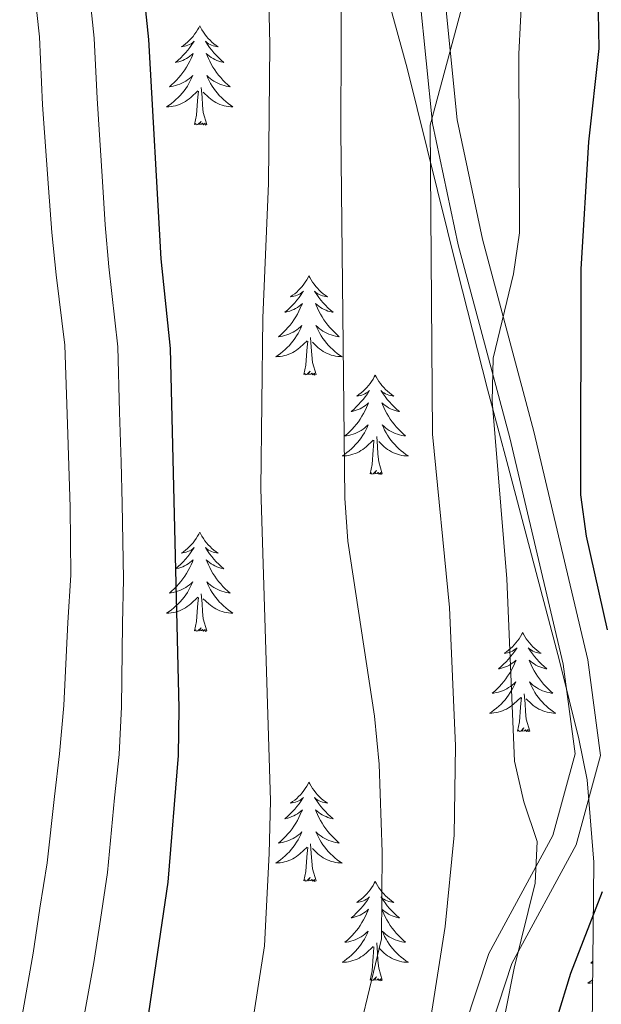
# Model space of a CAD drawing. Extents: x 619280 to 623792, y 787127 to 790181.
# Drawn here: x 621832 to 621902, y 788163 to 788281 of the extents above; entities that cross this region are included whole.
import ezdxf

# ---------------------------------------------------------------- set-up
doc = ezdxf.new("R2010")
doc.units = 0
doc.header["$MEASUREMENT"] = 0
doc.linetypes.add('DGN Style 3', pattern=[54.532156, 38.95154, -15.580616])
for name, color, linetype in [('Nivel 21', 7, 'Continuous'), ('Nivel 35', 7, 'Continuous'), ('Nivel 36', 7, 'Continuous'), ('Nivel 4', 7, 'Continuous'), ('Nivel 5', 7, 'Continuous'), ('Nivel 61', 7, 'Continuous'), ('Nivel 63', 7, 'Continuous')]:
    doc.layers.add(name, color=color, linetype=linetype)
doc.linetypes.add('5zonar', pattern='A,-5,[1,dgnlstyle.shx,S=0.08,R=0,X=0,Y=0],-5', length=10)

msp = doc.modelspace()

# ---------------------------------------------------------------- linework, layer by layer
at = {"layer": 'Nivel 21', "color": 19, "linetype": 'Continuous', "lineweight": 0}
msp.add_polyline3d([(621885.92, 788150.708, 516.916), (621891.448, 788167.555, 519.045), (621899.181, 788181.786, 521.376), (621902.105, 788192.524, 522.795), (621900.586, 788204.029, 523.302), (621894.108, 788231.409, 521.477), (621887.917, 788254.522, 518.335), (621884.906, 788268.861, 513.976), (621883.274, 788284.801, 512.354), (621881.781, 788296.012, 512.151), (621879.329, 788302.842, 511.847), (621876.335, 788306.721, 511.138), (621865.563, 788317.304, 507.184), (621850.517, 788331.439, 505), (621841.741, 788339.684, 503.149), (621833.918, 788347.497, 500), (621822.109, 788359.291, 493.803), (621806.488, 788369.063, 489.242), (621798.919, 788374.971, 487.417), (621792.226, 788383.876, 486.403), (621785.529, 788389.564, 486.302), (621778.163, 788393.745, 486.201), (621765.387, 788398.796, 485.39), (621753.336, 788402.8, 485.187)], dxfattribs=at)
at = {"layer": 'Nivel 21', "color": 19, "linetype": 'DGN Style 3', "lineweight": 0}
msp.add_polyline3d([(621853.007, 788019.269, 500.697), (621857.094, 788046.048, 503.129), (621859.228, 788068.201, 506.779), (621869.572, 788124.192, 512.962), (621877.268, 788138.544, 515.193), (621883.115, 788151.785, 516.916), (621888.683, 788168.748, 519.045), (621896.378, 788182.911, 521.376), (621899.052, 788192.729, 522.795), (621897.631, 788203.486, 523.302), (621891.199, 788230.676, 521.477), (621884.998, 788253.825, 518.335), (621881.937, 788268.398, 513.976), (621880.295, 788284.45, 512.354), (621878.85, 788295.299, 512.151), (621876.666, 788301.383, 511.847), (621874.086, 788304.726, 511.138), (621863.484, 788315.141, 507.184), (621839.654, 788337.529, 498.061), (621834.603, 788342.574, 500), (621823.076, 788354.086, 495), (621820.23, 788356.928, 493.803), (621804.765, 788366.602, 489.242), (621801.513, 788369.14, 488.501)], dxfattribs=at)
at = {"layer": 'Nivel 35', "color": 92, "linetype": '5zonar', "lineweight": 0, "ltscale": 0.5}
msp.add_polyline3d([(621874.652, 788290.522, 517.202), (621878.905, 788275.039, 519.469), (621884.926, 788250.677, 522.688), (621888.551, 788236.518, 525.015), (621891.023, 788227.227, 527.33), (621897.187, 788203.874, 533.877), (621899.515, 788194.545, 535.682), (621900.484, 788189.598, 536.396), (621901.309, 788179.699, 537.772), (621901.117, 788159.889, 540.378)], dxfattribs=at)
at = {"layer": 'Nivel 36', "color": 92, "linetype": 'Continuous', "lineweight": 0, "flags": 128}
for points in [[(621853.988, 788280.134), (621853.877, 788279.915), (621853.722, 788279.64), (621853.554, 788279.374), (621853.372, 788279.117), (621853.178, 788278.869), (621852.971, 788278.631), (621852.752, 788278.405), (621852.522, 788278.189), (621852.282, 788277.986), (621852.031, 788277.795), (621851.771, 788277.617), (621851.97, 788277.64), (621852.173, 788277.678), (621852.372, 788277.733), (621852.567, 788277.802), (621852.756, 788277.887), (621852.937, 788277.986), (621853.111, 788278.098), (621853.316, 788278.289), (621853.275, 788278.224), (621853.045, 788277.879), (621852.802, 788277.543), (621852.546, 788277.217), (621852.278, 788276.901), (621851.998, 788276.596), (621851.706, 788276.302), (621851.403, 788276.019), (621851.09, 788275.748), (621851.214, 788275.771), (621851.46, 788275.829), (621851.702, 788275.902), (621851.938, 788275.99), (621852.169, 788276.093), (621852.392, 788276.211), (621852.608, 788276.342), (621852.815, 788276.487), (621853.012, 788276.644), (621853.199, 788276.814), (621853.111, 788276.592), (621852.955, 788276.231), (621852.784, 788275.877), (621852.599, 788275.53), (621852.399, 788275.19), (621852.187, 788274.859), (621851.96, 788274.537), (621851.721, 788274.225), (621851.47, 788273.922), (621851.206, 788273.63), (621850.931, 788273.349), (621850.644, 788273.079), (621850.347, 788272.821), (621850.543, 788272.846), (621850.81, 788272.893), (621851.073, 788272.956), (621851.332, 788273.035), (621851.587, 788273.129), (621851.835, 788273.237), (621852.076, 788273.36), (621852.31, 788273.498), (621852.535, 788273.648), (621852.751, 788273.812), (621852.957, 788273.988), (621853.152, 788274.176), (621853.011, 788273.849), (621852.856, 788273.528), (621852.687, 788273.214), (621852.504, 788272.909), (621852.307, 788272.612), (621852.097, 788272.324), (621851.874, 788272.046), (621851.639, 788271.778), (621851.393, 788271.52), (621851.135, 788271.275), (621850.866, 788271.041), (621850.587, 788270.819), (621850.298, 788270.61), (621850.008, 788270.419), (621850.273, 788270.428), (621850.536, 788270.453), (621850.798, 788270.494), (621851.057, 788270.551), (621851.312, 788270.623), (621851.562, 788270.71), (621851.806, 788270.813), (621852.044, 788270.929), (621852.274, 788271.06), (621852.496, 788271.205), (621852.709, 788271.363), (621852.912, 788271.533), (621853.76, 788272.332)], [(621853.988, 788280.134), (621854.099, 788279.915), (621854.254, 788279.64), (621854.422, 788279.374), (621854.604, 788279.117), (621854.798, 788278.869), (621855.005, 788278.631), (621855.224, 788278.405), (621855.454, 788278.189), (621855.694, 788277.986), (621855.945, 788277.795), (621856.205, 788277.617), (621856.006, 788277.64), (621855.803, 788277.678), (621855.604, 788277.733), (621855.409, 788277.802), (621855.22, 788277.887), (621855.039, 788277.986), (621854.865, 788278.098), (621854.66, 788278.289), (621854.701, 788278.224), (621854.931, 788277.879), (621855.174, 788277.543), (621855.43, 788277.217), (621855.698, 788276.901), (621855.978, 788276.596), (621856.27, 788276.302), (621856.573, 788276.019), (621856.886, 788275.748), (621856.762, 788275.771), (621856.516, 788275.829), (621856.274, 788275.902), (621856.038, 788275.99), (621855.807, 788276.093), (621855.584, 788276.211), (621855.368, 788276.342), (621855.161, 788276.487), (621854.964, 788276.644), (621854.777, 788276.814), (621854.865, 788276.592), (621855.021, 788276.231), (621855.192, 788275.877), (621855.377, 788275.53), (621855.577, 788275.19), (621855.789, 788274.859), (621856.016, 788274.537), (621856.255, 788274.225), (621856.506, 788273.922), (621856.77, 788273.63), (621857.045, 788273.349), (621857.332, 788273.079), (621857.629, 788272.821), (621857.433, 788272.846), (621857.166, 788272.893), (621856.903, 788272.956), (621856.644, 788273.035), (621856.389, 788273.129), (621856.141, 788273.237), (621855.9, 788273.36), (621855.666, 788273.498), (621855.441, 788273.648), (621855.225, 788273.812), (621855.019, 788273.988), (621854.824, 788274.176), (621854.965, 788273.849), (621855.12, 788273.528), (621855.289, 788273.214), (621855.472, 788272.909), (621855.669, 788272.612), (621855.879, 788272.324), (621856.102, 788272.046), (621856.337, 788271.778), (621856.583, 788271.52), (621856.841, 788271.275), (621857.11, 788271.041), (621857.389, 788270.819), (621857.678, 788270.61), (621857.968, 788270.419), (621857.703, 788270.428), (621857.44, 788270.453), (621857.178, 788270.494), (621856.919, 788270.551), (621856.664, 788270.623), (621856.414, 788270.71), (621856.17, 788270.813), (621855.932, 788270.929), (621855.702, 788271.06), (621855.48, 788271.205), (621855.267, 788271.363), (621855.064, 788271.533), (621854.406, 788272.153)], [(621854.839, 788268.283), (621854.41, 788269.723), (621854.319, 788270.627), (621854.273, 788271.576), (621854.171, 788272.74)], [(621853.369, 788268.283), (621853.614, 788269.401), (621853.727, 788271.143), (621853.775, 788271.576), (621853.838, 788272.299)], [(621854.839, 788268.283), (621854.665, 788268.215), (621854.646, 788268.454), (621854.456, 788268.232), (621854.335, 788268.435), (621854.214, 788268.327), (621853.944, 788268.273), (621854.14, 788268.666), (621853.755, 788268.286), (621853.567, 788268.232), (621853.526, 788268.394), (621853.369, 788268.283)], [(621867.096, 788250.123), (621866.985, 788249.904), (621866.83, 788249.629), (621866.662, 788249.363), (621866.48, 788249.106), (621866.286, 788248.858), (621866.079, 788248.62), (621865.86, 788248.394), (621865.63, 788248.178), (621865.39, 788247.975), (621865.139, 788247.784), (621864.879, 788247.606), (621865.078, 788247.629), (621865.281, 788247.667), (621865.48, 788247.722), (621865.675, 788247.791), (621865.864, 788247.876), (621866.045, 788247.975), (621866.219, 788248.087), (621866.424, 788248.278), (621866.383, 788248.213), (621866.153, 788247.868), (621865.91, 788247.532), (621865.654, 788247.206), (621865.386, 788246.89), (621865.106, 788246.585), (621864.814, 788246.291), (621864.511, 788246.008), (621864.198, 788245.737), (621864.322, 788245.76), (621864.568, 788245.818), (621864.81, 788245.891), (621865.046, 788245.979), (621865.277, 788246.082), (621865.5, 788246.2), (621865.716, 788246.331), (621865.923, 788246.476), (621866.12, 788246.633), (621866.307, 788246.803), (621866.219, 788246.581), (621866.063, 788246.22), (621865.892, 788245.866), (621865.707, 788245.519), (621865.507, 788245.179), (621865.295, 788244.848), (621865.068, 788244.526), (621864.829, 788244.214), (621864.578, 788243.911), (621864.314, 788243.619), (621864.039, 788243.338), (621863.752, 788243.068), (621863.455, 788242.81), (621863.651, 788242.835), (621863.918, 788242.882), (621864.181, 788242.945), (621864.44, 788243.024), (621864.695, 788243.118), (621864.943, 788243.226), (621865.184, 788243.349), (621865.418, 788243.487), (621865.643, 788243.637), (621865.859, 788243.801), (621866.065, 788243.977), (621866.26, 788244.165), (621866.119, 788243.838), (621865.964, 788243.517), (621865.795, 788243.203), (621865.612, 788242.898), (621865.415, 788242.601), (621865.205, 788242.313), (621864.982, 788242.035), (621864.747, 788241.767), (621864.501, 788241.509), (621864.243, 788241.264), (621863.974, 788241.03), (621863.695, 788240.808), (621863.406, 788240.599), (621863.116, 788240.408), (621863.381, 788240.417), (621863.644, 788240.442), (621863.906, 788240.483), (621864.165, 788240.54), (621864.42, 788240.612), (621864.67, 788240.699), (621864.914, 788240.802), (621865.152, 788240.918), (621865.382, 788241.049), (621865.604, 788241.194), (621865.817, 788241.352), (621866.02, 788241.522), (621866.868, 788242.321)], [(621867.096, 788250.123), (621867.207, 788249.904), (621867.362, 788249.629), (621867.53, 788249.363), (621867.712, 788249.106), (621867.906, 788248.858), (621868.113, 788248.62), (621868.332, 788248.394), (621868.562, 788248.178), (621868.802, 788247.975), (621869.053, 788247.784), (621869.313, 788247.606), (621869.114, 788247.629), (621868.911, 788247.667), (621868.712, 788247.722), (621868.517, 788247.791), (621868.328, 788247.876), (621868.147, 788247.975), (621867.973, 788248.087), (621867.768, 788248.278), (621867.809, 788248.213), (621868.039, 788247.868), (621868.282, 788247.532), (621868.538, 788247.206), (621868.806, 788246.89), (621869.086, 788246.585), (621869.378, 788246.291), (621869.681, 788246.008), (621869.994, 788245.737), (621869.87, 788245.76), (621869.624, 788245.818), (621869.382, 788245.891), (621869.146, 788245.979), (621868.915, 788246.082), (621868.692, 788246.2), (621868.476, 788246.331), (621868.269, 788246.476), (621868.072, 788246.633), (621867.885, 788246.803), (621867.973, 788246.581), (621868.129, 788246.22), (621868.3, 788245.866), (621868.485, 788245.519), (621868.685, 788245.179), (621868.897, 788244.848), (621869.124, 788244.526), (621869.363, 788244.214), (621869.614, 788243.911), (621869.878, 788243.619), (621870.153, 788243.338), (621870.44, 788243.068), (621870.737, 788242.81), (621870.541, 788242.835), (621870.274, 788242.882), (621870.011, 788242.945), (621869.752, 788243.024), (621869.497, 788243.118), (621869.249, 788243.226), (621869.008, 788243.349), (621868.774, 788243.487), (621868.549, 788243.637), (621868.333, 788243.801), (621868.127, 788243.977), (621867.932, 788244.165), (621868.073, 788243.838), (621868.228, 788243.517), (621868.397, 788243.203), (621868.58, 788242.898), (621868.777, 788242.601), (621868.987, 788242.313), (621869.21, 788242.035), (621869.445, 788241.767), (621869.691, 788241.509), (621869.949, 788241.264), (621870.218, 788241.03), (621870.497, 788240.808), (621870.786, 788240.599), (621871.076, 788240.408), (621870.811, 788240.417), (621870.548, 788240.442), (621870.286, 788240.483), (621870.027, 788240.54), (621869.772, 788240.612), (621869.522, 788240.699), (621869.278, 788240.802), (621869.04, 788240.918), (621868.81, 788241.049), (621868.588, 788241.194), (621868.375, 788241.352), (621868.172, 788241.522), (621867.514, 788242.142)], [(621866.477, 788238.272), (621866.722, 788239.39), (621866.835, 788241.132), (621866.883, 788241.565), (621866.946, 788242.288)], [(621867.947, 788238.272), (621867.518, 788239.712), (621867.427, 788240.616), (621867.381, 788241.565), (621867.279, 788242.729)], [(621867.947, 788238.272), (621867.773, 788238.204), (621867.754, 788238.443), (621867.564, 788238.221), (621867.443, 788238.424), (621867.322, 788238.316), (621867.052, 788238.262), (621867.248, 788238.655), (621866.863, 788238.275), (621866.675, 788238.221), (621866.634, 788238.383), (621866.477, 788238.272)], [(621875.056, 788238.204), (621874.945, 788237.985), (621874.79, 788237.71), (621874.622, 788237.444), (621874.44, 788237.187), (621874.246, 788236.939), (621874.039, 788236.701), (621873.82, 788236.475), (621873.59, 788236.259), (621873.35, 788236.056), (621873.099, 788235.865), (621872.839, 788235.687), (621873.038, 788235.71), (621873.241, 788235.748), (621873.44, 788235.803), (621873.635, 788235.872), (621873.824, 788235.957), (621874.005, 788236.056), (621874.179, 788236.168), (621874.384, 788236.359), (621874.343, 788236.294), (621874.113, 788235.949), (621873.87, 788235.613), (621873.614, 788235.287), (621873.346, 788234.971), (621873.066, 788234.666), (621872.774, 788234.372), (621872.471, 788234.089), (621872.158, 788233.818), (621872.282, 788233.841), (621872.528, 788233.899), (621872.77, 788233.972), (621873.006, 788234.06), (621873.237, 788234.163), (621873.46, 788234.281), (621873.676, 788234.412), (621873.883, 788234.557), (621874.08, 788234.714), (621874.267, 788234.884), (621874.179, 788234.662), (621874.023, 788234.301), (621873.852, 788233.947), (621873.667, 788233.6), (621873.467, 788233.26), (621873.255, 788232.929), (621873.028, 788232.607), (621872.789, 788232.295), (621872.538, 788231.992), (621872.274, 788231.7), (621871.999, 788231.419), (621871.712, 788231.149), (621871.415, 788230.891), (621871.611, 788230.916), (621871.878, 788230.963), (621872.141, 788231.026), (621872.4, 788231.105), (621872.655, 788231.199), (621872.903, 788231.307), (621873.144, 788231.43), (621873.378, 788231.568), (621873.603, 788231.718), (621873.819, 788231.882), (621874.025, 788232.058), (621874.22, 788232.246), (621874.079, 788231.919), (621873.924, 788231.598), (621873.755, 788231.284), (621873.572, 788230.979), (621873.375, 788230.682), (621873.165, 788230.394), (621872.942, 788230.116), (621872.707, 788229.848), (621872.461, 788229.59), (621872.203, 788229.345), (621871.934, 788229.111), (621871.655, 788228.889), (621871.366, 788228.68), (621871.076, 788228.489), (621871.341, 788228.498), (621871.604, 788228.523), (621871.866, 788228.564), (621872.125, 788228.621), (621872.38, 788228.693), (621872.63, 788228.78), (621872.874, 788228.883), (621873.112, 788228.999), (621873.342, 788229.13), (621873.564, 788229.275), (621873.777, 788229.433), (621873.98, 788229.603), (621874.828, 788230.402)], [(621875.056, 788238.204), (621875.167, 788237.985), (621875.322, 788237.71), (621875.49, 788237.444), (621875.672, 788237.187), (621875.866, 788236.939), (621876.073, 788236.701), (621876.292, 788236.475), (621876.522, 788236.259), (621876.762, 788236.056), (621877.013, 788235.865), (621877.273, 788235.687), (621877.074, 788235.71), (621876.871, 788235.748), (621876.672, 788235.803), (621876.477, 788235.872), (621876.288, 788235.957), (621876.107, 788236.056), (621875.933, 788236.168), (621875.728, 788236.359), (621875.769, 788236.294), (621875.999, 788235.949), (621876.242, 788235.613), (621876.498, 788235.287), (621876.766, 788234.971), (621877.046, 788234.666), (621877.338, 788234.372), (621877.641, 788234.089), (621877.954, 788233.818), (621877.83, 788233.841), (621877.584, 788233.899), (621877.342, 788233.972), (621877.106, 788234.06), (621876.875, 788234.163), (621876.652, 788234.281), (621876.436, 788234.412), (621876.229, 788234.557), (621876.032, 788234.714), (621875.845, 788234.884), (621875.933, 788234.662), (621876.089, 788234.301), (621876.26, 788233.947), (621876.445, 788233.6), (621876.645, 788233.26), (621876.857, 788232.929), (621877.084, 788232.607), (621877.323, 788232.295), (621877.574, 788231.992), (621877.838, 788231.7), (621878.113, 788231.419), (621878.4, 788231.149), (621878.697, 788230.891), (621878.501, 788230.916), (621878.234, 788230.963), (621877.971, 788231.026), (621877.712, 788231.105), (621877.457, 788231.199), (621877.209, 788231.307), (621876.968, 788231.43), (621876.734, 788231.568), (621876.509, 788231.718), (621876.293, 788231.882), (621876.087, 788232.058), (621875.892, 788232.246), (621876.033, 788231.919), (621876.188, 788231.598), (621876.357, 788231.284), (621876.54, 788230.979), (621876.737, 788230.682), (621876.947, 788230.394), (621877.17, 788230.116), (621877.405, 788229.848), (621877.651, 788229.59), (621877.909, 788229.345), (621878.178, 788229.111), (621878.457, 788228.889), (621878.746, 788228.68), (621879.036, 788228.489), (621878.771, 788228.498), (621878.508, 788228.523), (621878.246, 788228.564), (621877.987, 788228.621), (621877.732, 788228.693), (621877.482, 788228.78), (621877.238, 788228.883), (621877, 788228.999), (621876.77, 788229.13), (621876.548, 788229.275), (621876.335, 788229.433), (621876.132, 788229.603), (621875.474, 788230.223)], [(621874.437, 788226.353), (621874.682, 788227.471), (621874.795, 788229.213), (621874.843, 788229.646), (621874.906, 788230.369)], [(621875.907, 788226.353), (621875.478, 788227.793), (621875.387, 788228.697), (621875.341, 788229.646), (621875.239, 788230.81)], [(621875.907, 788226.353), (621875.733, 788226.285), (621875.714, 788226.524), (621875.524, 788226.302), (621875.403, 788226.505), (621875.282, 788226.397), (621875.012, 788226.343), (621875.208, 788226.736), (621874.823, 788226.356), (621874.635, 788226.302), (621874.594, 788226.464), (621874.437, 788226.353)], [(621853.988, 788219.336), (621853.877, 788219.117), (621853.722, 788218.842), (621853.554, 788218.576), (621853.372, 788218.319), (621853.178, 788218.071), (621852.971, 788217.833), (621852.752, 788217.607), (621852.522, 788217.391), (621852.282, 788217.188), (621852.031, 788216.997), (621851.771, 788216.819), (621851.97, 788216.842), (621852.173, 788216.88), (621852.372, 788216.935), (621852.567, 788217.004), (621852.756, 788217.089), (621852.937, 788217.188), (621853.111, 788217.3), (621853.316, 788217.491), (621853.275, 788217.426), (621853.045, 788217.081), (621852.802, 788216.745), (621852.546, 788216.419), (621852.278, 788216.103), (621851.998, 788215.798), (621851.706, 788215.504), (621851.403, 788215.221), (621851.09, 788214.95), (621851.214, 788214.973), (621851.46, 788215.031), (621851.702, 788215.104), (621851.938, 788215.192), (621852.169, 788215.295), (621852.392, 788215.413), (621852.608, 788215.544), (621852.815, 788215.689), (621853.012, 788215.846), (621853.199, 788216.016), (621853.111, 788215.794), (621852.955, 788215.433), (621852.784, 788215.079), (621852.599, 788214.732), (621852.399, 788214.392), (621852.187, 788214.061), (621851.96, 788213.739), (621851.721, 788213.427), (621851.47, 788213.124), (621851.206, 788212.832), (621850.931, 788212.551), (621850.644, 788212.281), (621850.347, 788212.023), (621850.543, 788212.048), (621850.81, 788212.095), (621851.073, 788212.158), (621851.332, 788212.237), (621851.587, 788212.331), (621851.835, 788212.439), (621852.076, 788212.562), (621852.31, 788212.7), (621852.535, 788212.85), (621852.751, 788213.014), (621852.957, 788213.19), (621853.152, 788213.378), (621853.011, 788213.051), (621852.856, 788212.73), (621852.687, 788212.416), (621852.504, 788212.111), (621852.307, 788211.814), (621852.097, 788211.526), (621851.874, 788211.248), (621851.639, 788210.98), (621851.393, 788210.722), (621851.135, 788210.477), (621850.866, 788210.243), (621850.587, 788210.021), (621850.298, 788209.812), (621850.008, 788209.621), (621850.273, 788209.63), (621850.536, 788209.655), (621850.798, 788209.696), (621851.057, 788209.753), (621851.312, 788209.825), (621851.562, 788209.912), (621851.806, 788210.015), (621852.044, 788210.131), (621852.274, 788210.262), (621852.496, 788210.407), (621852.709, 788210.565), (621852.912, 788210.735), (621853.76, 788211.534)], [(621853.988, 788219.336), (621854.099, 788219.117), (621854.254, 788218.842), (621854.422, 788218.576), (621854.604, 788218.319), (621854.798, 788218.071), (621855.005, 788217.833), (621855.224, 788217.607), (621855.454, 788217.391), (621855.694, 788217.188), (621855.945, 788216.997), (621856.205, 788216.819), (621856.006, 788216.842), (621855.803, 788216.88), (621855.604, 788216.935), (621855.409, 788217.004), (621855.22, 788217.089), (621855.039, 788217.188), (621854.865, 788217.3), (621854.66, 788217.491), (621854.701, 788217.426), (621854.931, 788217.081), (621855.174, 788216.745), (621855.43, 788216.419), (621855.698, 788216.103), (621855.978, 788215.798), (621856.27, 788215.504), (621856.573, 788215.221), (621856.886, 788214.95), (621856.762, 788214.973), (621856.516, 788215.031), (621856.274, 788215.104), (621856.038, 788215.192), (621855.807, 788215.295), (621855.584, 788215.413), (621855.368, 788215.544), (621855.161, 788215.689), (621854.964, 788215.846), (621854.777, 788216.016), (621854.865, 788215.794), (621855.021, 788215.433), (621855.192, 788215.079), (621855.377, 788214.732), (621855.577, 788214.392), (621855.789, 788214.061), (621856.016, 788213.739), (621856.255, 788213.427), (621856.506, 788213.124), (621856.77, 788212.832), (621857.045, 788212.551), (621857.332, 788212.281), (621857.629, 788212.023), (621857.433, 788212.048), (621857.166, 788212.095), (621856.903, 788212.158), (621856.644, 788212.237), (621856.389, 788212.331), (621856.141, 788212.439), (621855.9, 788212.562), (621855.666, 788212.7), (621855.441, 788212.85), (621855.225, 788213.014), (621855.019, 788213.19), (621854.824, 788213.378), (621854.965, 788213.051), (621855.12, 788212.73), (621855.289, 788212.416), (621855.472, 788212.111), (621855.669, 788211.814), (621855.879, 788211.526), (621856.102, 788211.248), (621856.337, 788210.98), (621856.583, 788210.722), (621856.841, 788210.477), (621857.11, 788210.243), (621857.389, 788210.021), (621857.678, 788209.812), (621857.968, 788209.621), (621857.703, 788209.63), (621857.44, 788209.655), (621857.178, 788209.696), (621856.919, 788209.753), (621856.664, 788209.825), (621856.414, 788209.912), (621856.17, 788210.015), (621855.932, 788210.131), (621855.702, 788210.262), (621855.48, 788210.407), (621855.267, 788210.565), (621855.064, 788210.735), (621854.406, 788211.355)], [(621853.369, 788207.485), (621853.614, 788208.603), (621853.727, 788210.345), (621853.775, 788210.778), (621853.838, 788211.501)], [(621854.839, 788207.485), (621854.41, 788208.925), (621854.319, 788209.829), (621854.273, 788210.778), (621854.171, 788211.942)], [(621854.839, 788207.485), (621854.665, 788207.417), (621854.646, 788207.656), (621854.456, 788207.434), (621854.335, 788207.637), (621854.214, 788207.529), (621853.944, 788207.475), (621854.14, 788207.868), (621853.755, 788207.488), (621853.567, 788207.434), (621853.526, 788207.596), (621853.369, 788207.485)], [(621892.754, 788207.311), (621892.643, 788207.092), (621892.488, 788206.817), (621892.32, 788206.551), (621892.138, 788206.294), (621891.944, 788206.046), (621891.737, 788205.808), (621891.518, 788205.582), (621891.288, 788205.366), (621891.048, 788205.163), (621890.797, 788204.972), (621890.537, 788204.794), (621890.736, 788204.817), (621890.939, 788204.855), (621891.138, 788204.91), (621891.333, 788204.979), (621891.522, 788205.064), (621891.703, 788205.163), (621891.877, 788205.275), (621892.082, 788205.466), (621892.041, 788205.401), (621891.811, 788205.056), (621891.568, 788204.72), (621891.312, 788204.394), (621891.044, 788204.078), (621890.764, 788203.773), (621890.472, 788203.479), (621890.169, 788203.196), (621889.856, 788202.925), (621889.98, 788202.948), (621890.226, 788203.006), (621890.468, 788203.079), (621890.704, 788203.167), (621890.935, 788203.27), (621891.158, 788203.388), (621891.374, 788203.519), (621891.581, 788203.664), (621891.778, 788203.821), (621891.965, 788203.991), (621891.877, 788203.769), (621891.721, 788203.408), (621891.55, 788203.054), (621891.365, 788202.707), (621891.165, 788202.367), (621890.953, 788202.036), (621890.726, 788201.714), (621890.487, 788201.402), (621890.236, 788201.099), (621889.972, 788200.807), (621889.697, 788200.526), (621889.41, 788200.256), (621889.113, 788199.998), (621889.309, 788200.023), (621889.576, 788200.07), (621889.839, 788200.133), (621890.098, 788200.212), (621890.353, 788200.306), (621890.601, 788200.414), (621890.842, 788200.537), (621891.076, 788200.675), (621891.301, 788200.825), (621891.517, 788200.989), (621891.723, 788201.165), (621891.918, 788201.353), (621891.777, 788201.026), (621891.622, 788200.705), (621891.453, 788200.391), (621891.27, 788200.086), (621891.073, 788199.789), (621890.863, 788199.501), (621890.64, 788199.223), (621890.405, 788198.955), (621890.159, 788198.697), (621889.901, 788198.452), (621889.632, 788198.218), (621889.353, 788197.996), (621889.064, 788197.787), (621888.774, 788197.596), (621889.039, 788197.605), (621889.302, 788197.63), (621889.564, 788197.671), (621889.823, 788197.728), (621890.078, 788197.8), (621890.328, 788197.887), (621890.572, 788197.99), (621890.81, 788198.106), (621891.04, 788198.237), (621891.262, 788198.382), (621891.475, 788198.54), (621891.678, 788198.71), (621892.526, 788199.509)], [(621892.754, 788207.311), (621892.865, 788207.092), (621893.02, 788206.817), (621893.188, 788206.551), (621893.37, 788206.294), (621893.564, 788206.046), (621893.771, 788205.808), (621893.99, 788205.582), (621894.22, 788205.366), (621894.46, 788205.163), (621894.711, 788204.972), (621894.971, 788204.794), (621894.772, 788204.817), (621894.569, 788204.855), (621894.37, 788204.91), (621894.175, 788204.979), (621893.986, 788205.064), (621893.805, 788205.163), (621893.631, 788205.275), (621893.426, 788205.466), (621893.467, 788205.401), (621893.697, 788205.056), (621893.94, 788204.72), (621894.196, 788204.394), (621894.464, 788204.078), (621894.744, 788203.773), (621895.036, 788203.479), (621895.339, 788203.196), (621895.652, 788202.925), (621895.528, 788202.948), (621895.282, 788203.006), (621895.04, 788203.079), (621894.804, 788203.167), (621894.573, 788203.27), (621894.35, 788203.388), (621894.134, 788203.519), (621893.927, 788203.664), (621893.73, 788203.821), (621893.543, 788203.991), (621893.631, 788203.769), (621893.787, 788203.408), (621893.958, 788203.054), (621894.143, 788202.707), (621894.343, 788202.367), (621894.555, 788202.036), (621894.782, 788201.714), (621895.021, 788201.402), (621895.272, 788201.099), (621895.536, 788200.807), (621895.811, 788200.526), (621896.098, 788200.256), (621896.395, 788199.998), (621896.199, 788200.023), (621895.932, 788200.07), (621895.669, 788200.133), (621895.41, 788200.212), (621895.155, 788200.306), (621894.907, 788200.414), (621894.666, 788200.537), (621894.432, 788200.675), (621894.207, 788200.825), (621893.991, 788200.989), (621893.785, 788201.165), (621893.59, 788201.353), (621893.731, 788201.026), (621893.886, 788200.705), (621894.055, 788200.391), (621894.238, 788200.086), (621894.435, 788199.789), (621894.645, 788199.501), (621894.868, 788199.223), (621895.103, 788198.955), (621895.349, 788198.697), (621895.607, 788198.452), (621895.876, 788198.218), (621896.155, 788197.996), (621896.444, 788197.787), (621896.734, 788197.596), (621896.469, 788197.605), (621896.206, 788197.63), (621895.944, 788197.671), (621895.685, 788197.728), (621895.43, 788197.8), (621895.18, 788197.887), (621894.936, 788197.99), (621894.698, 788198.106), (621894.468, 788198.237), (621894.246, 788198.382), (621894.033, 788198.54), (621893.83, 788198.71), (621893.172, 788199.33)], [(621892.135, 788195.46), (621892.38, 788196.578), (621892.493, 788198.32), (621892.541, 788198.753), (621892.604, 788199.476)], [(621893.605, 788195.46), (621893.176, 788196.9), (621893.085, 788197.804), (621893.039, 788198.753), (621892.937, 788199.917)], [(621893.605, 788195.46), (621893.431, 788195.392), (621893.412, 788195.631), (621893.222, 788195.409), (621893.101, 788195.612), (621892.98, 788195.504), (621892.71, 788195.45), (621892.906, 788195.843), (621892.521, 788195.463), (621892.333, 788195.409), (621892.292, 788195.571), (621892.135, 788195.46)], [(621867.096, 788189.325), (621866.985, 788189.106), (621866.83, 788188.831), (621866.662, 788188.565), (621866.48, 788188.308), (621866.286, 788188.06), (621866.079, 788187.822), (621865.86, 788187.596), (621865.63, 788187.38), (621865.39, 788187.177), (621865.139, 788186.986), (621864.879, 788186.808), (621865.078, 788186.831), (621865.281, 788186.869), (621865.48, 788186.924), (621865.675, 788186.993), (621865.864, 788187.078), (621866.045, 788187.177), (621866.219, 788187.289), (621866.424, 788187.48), (621866.383, 788187.415), (621866.153, 788187.07), (621865.91, 788186.734), (621865.654, 788186.408), (621865.386, 788186.092), (621865.106, 788185.787), (621864.814, 788185.493), (621864.511, 788185.21), (621864.198, 788184.939), (621864.322, 788184.962), (621864.568, 788185.02), (621864.81, 788185.093), (621865.046, 788185.181), (621865.277, 788185.284), (621865.5, 788185.402), (621865.716, 788185.533), (621865.923, 788185.678), (621866.12, 788185.835), (621866.307, 788186.005), (621866.219, 788185.783), (621866.063, 788185.422), (621865.892, 788185.068), (621865.707, 788184.721), (621865.507, 788184.381), (621865.295, 788184.05), (621865.068, 788183.728), (621864.829, 788183.416), (621864.578, 788183.113), (621864.314, 788182.821), (621864.039, 788182.54), (621863.752, 788182.27), (621863.455, 788182.012), (621863.651, 788182.037), (621863.918, 788182.084), (621864.181, 788182.147), (621864.44, 788182.226), (621864.695, 788182.32), (621864.943, 788182.428), (621865.184, 788182.551), (621865.418, 788182.689), (621865.643, 788182.839), (621865.859, 788183.003), (621866.065, 788183.179), (621866.26, 788183.367), (621866.119, 788183.04), (621865.964, 788182.719), (621865.795, 788182.405), (621865.612, 788182.1), (621865.415, 788181.803), (621865.205, 788181.515), (621864.982, 788181.237), (621864.747, 788180.969), (621864.501, 788180.711), (621864.243, 788180.466), (621863.974, 788180.232), (621863.695, 788180.01), (621863.406, 788179.801), (621863.116, 788179.61), (621863.381, 788179.619), (621863.644, 788179.644), (621863.906, 788179.685), (621864.165, 788179.742), (621864.42, 788179.814), (621864.67, 788179.901), (621864.914, 788180.004), (621865.152, 788180.12), (621865.382, 788180.251), (621865.604, 788180.396), (621865.817, 788180.554), (621866.02, 788180.724), (621866.868, 788181.523)], [(621867.096, 788189.325), (621867.207, 788189.106), (621867.362, 788188.831), (621867.53, 788188.565), (621867.712, 788188.308), (621867.906, 788188.06), (621868.113, 788187.822), (621868.332, 788187.596), (621868.562, 788187.38), (621868.802, 788187.177), (621869.053, 788186.986), (621869.313, 788186.808), (621869.114, 788186.831), (621868.911, 788186.869), (621868.712, 788186.924), (621868.517, 788186.993), (621868.328, 788187.078), (621868.147, 788187.177), (621867.973, 788187.289), (621867.768, 788187.48), (621867.809, 788187.415), (621868.039, 788187.07), (621868.282, 788186.734), (621868.538, 788186.408), (621868.806, 788186.092), (621869.086, 788185.787), (621869.378, 788185.493), (621869.681, 788185.21), (621869.994, 788184.939), (621869.87, 788184.962), (621869.624, 788185.02), (621869.382, 788185.093), (621869.146, 788185.181), (621868.915, 788185.284), (621868.692, 788185.402), (621868.476, 788185.533), (621868.269, 788185.678), (621868.072, 788185.835), (621867.885, 788186.005), (621867.973, 788185.783), (621868.129, 788185.422), (621868.3, 788185.068), (621868.485, 788184.721), (621868.685, 788184.381), (621868.897, 788184.05), (621869.124, 788183.728), (621869.363, 788183.416), (621869.614, 788183.113), (621869.878, 788182.821), (621870.153, 788182.54), (621870.44, 788182.27), (621870.737, 788182.012), (621870.541, 788182.037), (621870.274, 788182.084), (621870.011, 788182.147), (621869.752, 788182.226), (621869.497, 788182.32), (621869.249, 788182.428), (621869.008, 788182.551), (621868.774, 788182.689), (621868.549, 788182.839), (621868.333, 788183.003), (621868.127, 788183.179), (621867.932, 788183.367), (621868.073, 788183.04), (621868.228, 788182.719), (621868.397, 788182.405), (621868.58, 788182.1), (621868.777, 788181.803), (621868.987, 788181.515), (621869.21, 788181.237), (621869.445, 788180.969), (621869.691, 788180.711), (621869.949, 788180.466), (621870.218, 788180.232), (621870.497, 788180.01), (621870.786, 788179.801), (621871.076, 788179.61), (621870.811, 788179.619), (621870.548, 788179.644), (621870.286, 788179.685), (621870.027, 788179.742), (621869.772, 788179.814), (621869.522, 788179.901), (621869.278, 788180.004), (621869.04, 788180.12), (621868.81, 788180.251), (621868.588, 788180.396), (621868.375, 788180.554), (621868.172, 788180.724), (621867.514, 788181.344)], [(621867.947, 788177.474), (621867.518, 788178.914), (621867.427, 788179.818), (621867.381, 788180.767), (621867.279, 788181.931)], [(621866.477, 788177.474), (621866.722, 788178.592), (621866.835, 788180.334), (621866.883, 788180.767), (621866.946, 788181.49)], [(621867.947, 788177.474), (621867.773, 788177.406), (621867.754, 788177.645), (621867.564, 788177.423), (621867.443, 788177.626), (621867.322, 788177.518), (621867.052, 788177.464), (621867.248, 788177.857), (621866.863, 788177.477), (621866.675, 788177.423), (621866.634, 788177.585), (621866.477, 788177.474)], [(621875.056, 788177.406), (621874.945, 788177.187), (621874.79, 788176.912), (621874.622, 788176.646), (621874.44, 788176.389), (621874.246, 788176.141), (621874.039, 788175.903), (621873.82, 788175.677), (621873.59, 788175.461), (621873.35, 788175.258), (621873.099, 788175.067), (621872.839, 788174.889), (621873.038, 788174.912), (621873.241, 788174.95), (621873.44, 788175.005), (621873.635, 788175.074), (621873.824, 788175.159), (621874.005, 788175.258), (621874.179, 788175.37), (621874.384, 788175.561), (621874.343, 788175.496), (621874.113, 788175.151), (621873.87, 788174.815), (621873.614, 788174.489), (621873.346, 788174.173), (621873.066, 788173.868), (621872.774, 788173.574), (621872.471, 788173.291), (621872.158, 788173.02), (621872.282, 788173.043), (621872.528, 788173.101), (621872.77, 788173.174), (621873.006, 788173.262), (621873.237, 788173.365), (621873.46, 788173.483), (621873.676, 788173.614), (621873.883, 788173.759), (621874.08, 788173.916), (621874.267, 788174.086), (621874.179, 788173.864), (621874.023, 788173.503), (621873.852, 788173.149), (621873.667, 788172.802), (621873.467, 788172.462), (621873.255, 788172.131), (621873.028, 788171.809), (621872.789, 788171.497), (621872.538, 788171.194), (621872.274, 788170.902), (621871.999, 788170.621), (621871.712, 788170.351), (621871.415, 788170.093), (621871.611, 788170.118), (621871.878, 788170.165), (621872.141, 788170.228), (621872.4, 788170.307), (621872.655, 788170.401), (621872.903, 788170.509), (621873.144, 788170.632), (621873.378, 788170.77), (621873.603, 788170.92), (621873.819, 788171.084), (621874.025, 788171.26), (621874.22, 788171.448), (621874.079, 788171.121), (621873.924, 788170.8), (621873.755, 788170.486), (621873.572, 788170.181), (621873.375, 788169.884), (621873.165, 788169.596), (621872.942, 788169.318), (621872.707, 788169.05), (621872.461, 788168.792), (621872.203, 788168.547), (621871.934, 788168.313), (621871.655, 788168.091), (621871.366, 788167.882), (621871.076, 788167.691), (621871.341, 788167.7), (621871.604, 788167.725), (621871.866, 788167.766), (621872.125, 788167.823), (621872.38, 788167.895), (621872.63, 788167.982), (621872.874, 788168.085), (621873.112, 788168.201), (621873.342, 788168.332), (621873.564, 788168.477), (621873.777, 788168.635), (621873.98, 788168.805), (621874.828, 788169.604)], [(621875.056, 788177.406), (621875.167, 788177.187), (621875.322, 788176.912), (621875.49, 788176.646), (621875.672, 788176.389), (621875.866, 788176.141), (621876.073, 788175.903), (621876.292, 788175.677), (621876.522, 788175.461), (621876.762, 788175.258), (621877.013, 788175.067), (621877.273, 788174.889), (621877.074, 788174.912), (621876.871, 788174.95), (621876.672, 788175.005), (621876.477, 788175.074), (621876.288, 788175.159), (621876.107, 788175.258), (621875.933, 788175.37), (621875.728, 788175.561), (621875.769, 788175.496), (621875.999, 788175.151), (621876.242, 788174.815), (621876.498, 788174.489), (621876.766, 788174.173), (621877.046, 788173.868), (621877.338, 788173.574), (621877.641, 788173.291), (621877.954, 788173.02), (621877.83, 788173.043), (621877.584, 788173.101), (621877.342, 788173.174), (621877.106, 788173.262), (621876.875, 788173.365), (621876.652, 788173.483), (621876.436, 788173.614), (621876.229, 788173.759), (621876.032, 788173.916), (621875.845, 788174.086), (621875.933, 788173.864), (621876.089, 788173.503), (621876.26, 788173.149), (621876.445, 788172.802), (621876.645, 788172.462), (621876.857, 788172.131), (621877.084, 788171.809), (621877.323, 788171.497), (621877.574, 788171.194), (621877.838, 788170.902), (621878.113, 788170.621), (621878.4, 788170.351), (621878.697, 788170.093), (621878.501, 788170.118), (621878.234, 788170.165), (621877.971, 788170.228), (621877.712, 788170.307), (621877.457, 788170.401), (621877.209, 788170.509), (621876.968, 788170.632), (621876.734, 788170.77), (621876.509, 788170.92), (621876.293, 788171.084), (621876.087, 788171.26), (621875.892, 788171.448), (621876.033, 788171.121), (621876.188, 788170.8), (621876.357, 788170.486), (621876.54, 788170.181), (621876.737, 788169.884), (621876.947, 788169.596), (621877.17, 788169.318), (621877.405, 788169.05), (621877.651, 788168.792), (621877.909, 788168.547), (621878.178, 788168.313), (621878.457, 788168.091), (621878.746, 788167.882), (621879.036, 788167.691), (621878.771, 788167.7), (621878.508, 788167.725), (621878.246, 788167.766), (621877.987, 788167.823), (621877.732, 788167.895), (621877.482, 788167.982), (621877.238, 788168.085), (621877, 788168.201), (621876.77, 788168.332), (621876.548, 788168.477), (621876.335, 788168.635), (621876.132, 788168.805), (621875.474, 788169.425)], [(621875.907, 788165.555), (621875.478, 788166.995), (621875.387, 788167.899), (621875.341, 788168.848), (621875.239, 788170.012)], [(621874.437, 788165.555), (621874.682, 788166.673), (621874.795, 788168.415), (621874.843, 788168.848), (621874.906, 788169.571)], [(621901.194, 788167.814), (621900.93, 788167.585), (621901.126, 788167.61), (621901.192, 788167.622)], [(621875.907, 788165.555), (621875.733, 788165.487), (621875.714, 788165.726), (621875.524, 788165.504), (621875.403, 788165.707), (621875.282, 788165.599), (621875.012, 788165.545), (621875.208, 788165.938), (621874.823, 788165.558), (621874.635, 788165.504), (621874.594, 788165.666), (621874.437, 788165.555)], [(621901.172, 788165.585), (621901.17, 788165.583), (621900.881, 788165.374), (621900.591, 788165.183), (621900.856, 788165.192), (621901.119, 788165.217), (621901.169, 788165.225)]]:
    msp.add_lwpolyline(points, dxfattribs=at)
at = {"layer": 'Nivel 4', "color": 25, "linetype": 'Continuous', "lineweight": 30, "flags": 128}
for points, elevation in [([(621902.931, 788207.621), (621900.403, 788218.861), (621899.747, 788223.82), (621899.796, 788250.914), (621900.69, 788266.199), (621901.942, 788277.435), (621901.755, 788288.254), (621900.993, 788294.048), (621899.981, 788299.604), (621892.645, 788319.915), (621890.665, 788324.506), (621885.599, 788333.753), (621877.254, 788347.695), (621869.867, 788361.585), (621863.924, 788377.132), (621859.584, 788386.945), (621857.09, 788391.278), (621845.346, 788409.386), (621838.118, 788417.642)], 525), ([(621847.864, 788161.574), (621850.191, 788177.3), (621851.432, 788192.538), (621851.53, 788198.216), (621850.485, 788241.403), (621849.351, 788252.179), (621847.883, 788278.509), (621846.759, 788289.252), (621845.127, 788299.732), (621840.707, 788321.401), (621834.731, 788341.772), (621833.942, 788346.709), (621833.783, 788352.007), (621832.649, 788357.222), (621830.695, 788361.827), (621825.32, 788370.771), (621813.421, 788388.936), (621810.465, 788392.968), (621800.444, 788405.129), (621796.353, 788408.858), (621792.229, 788411.691), (621787.14, 788414.09)], 500), ([(621896.898, 788161.026), (621898.526, 788166.406), (621902.346, 788176.196)], 525)]:
    msp.add_lwpolyline(points, dxfattribs=dict(at, elevation=elevation))
at = {"layer": 'Nivel 5', "color": 25, "linetype": 'Continuous', "lineweight": 0, "flags": 128}
for points, elevation in [([(621807.969, 788422.346), (621818.398, 788410.423), (621832.496, 788394.871), (621841.253, 788385.764), (621844.686, 788381.178), (621855.626, 788363.669), (621871.977, 788330.699), (621884.705, 788298.932), (621885.937, 788293.68), (621886.46, 788288.708), (621885.684, 788283.255), (621881.635, 788268.213), (621881.933, 788231.09), (621883.959, 788210.306), (621884.7, 788193.672), (621884.544, 788182.972), (621883.461, 788171.987), (621881.032, 788156.73)], 515), ([(621862.384, 788277.938), (621862.044, 788293.497), (621860.362, 788303.721), (621859.15, 788308.75), (621855.4, 788319.217), (621852.66, 788323.687), (621851.088, 788328.434), (621850.009, 788334.111), (621848.409, 788338.847), (621846.347, 788343.798), (621844.021, 788348.225), (621838.963, 788362.959), (621833.918, 788370.84), (621830.974, 788375.136), (621824.938, 788383.078), (621818.433, 788391.738), (621811.598, 788399.982), (621804.652, 788407.679), (621800.355, 788411.808), (621794.538, 788416.629)], 505), ([(621871.908, 788154.341), (621875.812, 788170.51), (621875.883, 788180.912), (621875.526, 788191.47), (621874.979, 788197.245), (621871.777, 788218.248), (621871.391, 788223.407), (621870.914, 788267.588), (621871.016, 788288.893), (621870.263, 788302.805), (621869.636, 788308.239), (621869.608, 788313.469), (621869.027, 788318.649), (621868.104, 788323.909), (621866.5, 788328.645), (621859.551, 788343.097), (621854.403, 788352.637), (621846.054, 788366.452), (621839.717, 788375.568), (621836.629, 788379.501), (621815.911, 788403.138), (621804.357, 788414.758)], 510), ([(621888.579, 788151.063), (621891.741, 788167.001), (621894.261, 788177.207), (621894.508, 788182.204), (621892.894, 788186.968), (621891.77, 788191.841), (621890.87, 788213.729), (621889.091, 788235.051), (621889.233, 788240.241), (621891.646, 788250.351), (621892.36, 788255.3), (621892.306, 788276.766), (621893.112, 788292.51)], 520), ([(621843.765, 788187.43), (621844.295, 788192.629), (621844.601, 788198.37), (621844.718, 788208.344), (621844.835, 788213.696), (621844.686, 788222.766), (621844.544, 788227.764), (621844.358, 788233.76), (621844.142, 788241.6), (621843.059, 788251.205), (621842.648, 788256.243), (621842.318, 788261.43), (621841.674, 788271.403), (621841.319, 788278.662), (621840.299, 788288.249)], 495), ([(621835.67, 788179.648), (621836.529, 788187.593), (621837.159, 788192.72), (621837.673, 788198.525), (621838.149, 788208.475), (621838.503, 788214.182), (621838.447, 788222.324), (621838.285, 788227.321), (621838.123, 788232.318), (621837.8, 788241.797), (621836.767, 788250.231), (621836.225, 788255.315), (621835.842, 788260.698), (621835.111, 788270.659), (621834.756, 788278.815), (621833.839, 788287.246)], 490), ([(621856.672, 788137.099), (621861.779, 788169.677), (621862.323, 788180.752), (621862.477, 788187.07), (621861.327, 788224.601), (621861.558, 788245.058), (621862.26, 788261.204), (621862.384, 788277.938)], 505), ([(621839.598, 788158.421), (621841.287, 788167.653), (621842.053, 788172.824), (621842.93, 788178.474), (621843.765, 788187.43)], 495), ([(621832.529, 788160.626), (621833.979, 788168.786), (621834.779, 788174.182), (621835.67, 788179.648)], 490)]:
    msp.add_lwpolyline(points, dxfattribs=dict(at, elevation=elevation))
at = {"layer": 'Nivel 61', "color": 19, "linetype": 'Continuous', "lineweight": 0}
msp.add_3dface([(620180.23, 789852.78), (623562.73, 789913.46), (623604.83, 787599.83), (620221.17, 787539.18)], dxfattribs=at)
at = {"layer": 'Nivel 63', "color": 7, "linetype": 'Continuous', "lineweight": 30}
msp.add_3dface([(619333.371, 787127.487), (619280.144, 790101.022), (623738.423, 790180.862), (623791.65, 787207.327)], dxfattribs=at)
at = {"layer": 'Nivel 63', "color": 7, "linetype": 'Continuous', "lineweight": 0}
msp.add_3dface([(619335.371, 787129.487, -0.25), (623789.65, 787209.327, -0.25), (623736.423, 790178.862, -0.25), (619282.144, 790099.022, -0.25)], dxfattribs=at)

doc.saveas('drawing.dxf')
